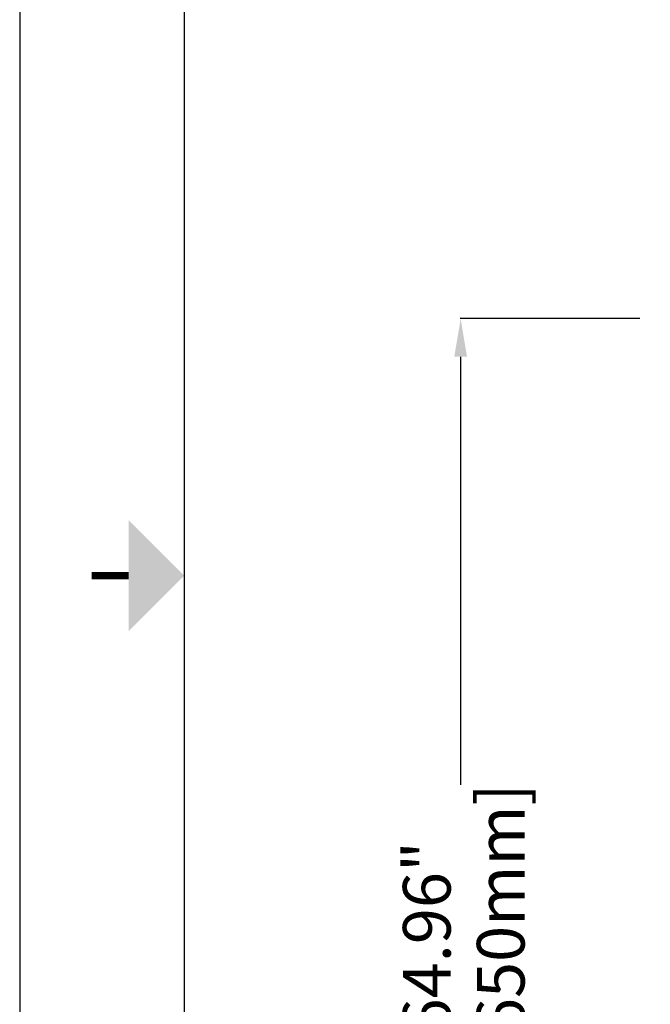
# Model space of a CAD drawing. Units: inches. Extents: x 34 to 2432, y 6 to 596.
# Drawn here: x 38 to 71, y 139 to 190 of the extents above; entities that cross this region are included whole.
import ezdxf
from ezdxf.enums import TextEntityAlignment as Align

# ---------------------------------------------------------------- set-up
doc = ezdxf.new("R2010")
doc.units = ezdxf.units.IN
doc.header["$MEASUREMENT"] = 0
doc.layers.get('Defpoints').update_dxf_attribs({"lineweight": 5})
doc.layers.add('Title Block', color=7, linetype='Continuous', lineweight=5)
doc.styles.add('ACANSTS', font='romans.shx')
doc.styles.get("Standard").update_dxf_attribs({"font": 'arial.ttf'})
doc.dimstyles.new('Copy of LONESTAR ANSI', dxfattribs={"dimscale": 0.3, "dimtxt": 100, "dimasz": 80, "dimexe": 15, "dimexo": 0, "dimgap": 10, "dimtad": 0, "dimtoh": 1, "dimzin": 9, "dimdsep": 46, "dimtxsty": 'Standard', "dimcen": 3, "dimclrd": 2, "dimclre": 2, "dimclrt": 2, "dimadec": 0, "dimazin": 2, "dimtp": 0.1, "dimtm": 0.1, "dimtfac": 0.71, "dimtofl": 0, "dimtmove": 0, "dimatfit": 3, "dimfxl": 1, "dimtolj": 1, "dimtzin": 7, "dimlwd": -1, "dimlwe": -1, "dimarcsym": 1})

# ---------------------------------------------------------------- blocks, each defined once
blk = doc.blocks.new('Title Block')
at = {"layer": 'Title Block', "lineweight": 25}
for p, q in [((0, 18), (0, 0)), ((0.5, 17.5), (0.5, 0.5))]:
    blk.add_line(p, q, dxfattribs=at)
at = {"layer": 'Title Block', "lineweight": 25, "const_width": 0.0225}
blk.add_lwpolyline([(0.2187, 9), (0.3312, 9)], dxfattribs=at)
at = {"layer": 'Title Block', "lineweight": 25}
blk.add_solid([(0.3312, 8.8312), (0.3312, 9.1687), (0.5, 9)], dxfattribs=at)
at = {"layer": 'Title Block', "lineweight": 25, "style": 'ACANSTS'}
for tag, p, height in [('DRAWING_SUBTITLE', (18.0986, 1.9768), 0.2025), ('CHECK_DATE', (16.2089, 1.9487), 0.135), ('ENG_DATE', (16.1999, 1.6112), 0.135), ('DRAWING_SUBTITLE', (18.0961, 1.5494), 0.2025), ('MANUFACTURING', (15.1686, 1.2748), 0.135), ('MFG_DATE', (16.201, 1.2778), 0.135), ('CONTROL', (15.1686, 0.9373), 0.135), ('CONTROL_DATE', (16.201, 0.9403), 0.135), ('CAGE_CODE', (18.3025, 0.9163), 0.135)]:
    blk.add_attdef(tag, p, '', height=height, dxfattribs=at)
at = {"layer": 'Title Block', "lineweight": 25, "style": 'ACANSTS', "flags": 8}
for tag, height, p in [('DWG_NUMBER', 0.25, (19.4414, 1.1474)), ('SCALE', 0.12, (18.4785, 0.7041)), ('SHEETNUMBER', 0.12, (21.6306, 0.7041)), ('TOTA_SHEETS', 0.12, (22.2689, 0.7016))]:
    blk.add_attdef(tag, text='', height=height, dxfattribs=at).set_placement(p, align=Align.TOP_LEFT)
at = {"layer": 'Title Block', "lineweight": 25, "style": 'ACANSTS'}
blk.add_attdef('REVISION', text='', height=0.135, dxfattribs=at).set_placement((23.2245, 0.8933), align=Align.CENTER)
blk = doc.blocks.new('*D132')
at = {"color": 2, "transparency": 16777216}
for p, q in [((70.37, 174.504), (60.957, 174.504)), ((60.982, 172.504), (60.982, 150.056)), ((60.982, 111.544), (60.982, 133.991)), ((70.37, 109.544), (60.957, 109.544))]:
    blk.add_line(p, q, dxfattribs=at)
for points in [[(60.648, 172.504), (61.315, 172.504), (60.982, 174.504)], [(60.648, 111.544), (61.315, 111.544), (60.982, 109.544)]]:
    blk.add_solid(points, dxfattribs=at)
at = {"layer": 'Defpoints', "color": 0, "transparency": 16777216}
for p in [(71.62, 174.504), (60.982, 109.544), (71.62, 109.544)]:
    blk.add_point(p, dxfattribs=at)
at = {"color": 2, "transparency": 16777216, "char_height": 2.5, "attachment_point": 5, "rotation": 90}
for s, insert in [('\\A1;[1650mm]', (63.084, 142.024)), ('\\A1;64.96"', (59.205, 142.024))]:
    blk.add_mtext(s, dxfattribs=dict(at, insert=insert))

msp = doc.modelspace()

# ---------------------------------------------------------------- block references
at = {"xscale": 17.25097509155268, "yscale": 17.25097509155268, "zscale": 17.25097509155268}
msp.add_blockref('Title Block', (37.857, 5.756), dxfattribs=at)

# ---------------------------------------------------------------- dimensions: what is measured, and where the dimension line sits
dim = msp.add_linear_dim(base=(60.982, 109.544), p1=(71.62, 174.504), p2=(71.62, 109.544), angle=90, dimstyle='Copy of LONESTAR ANSI', override={"dimscale": 0.025, "dimexe": 1, "dimexo": 50, "dimgap": 20, "dimpost": '"\\X'})
dim.commit()
dim.dimension.update_dxf_attribs({"geometry": '*D132', "text_midpoint": (60.982, 142.024)})

doc.saveas('drawing.dxf')
